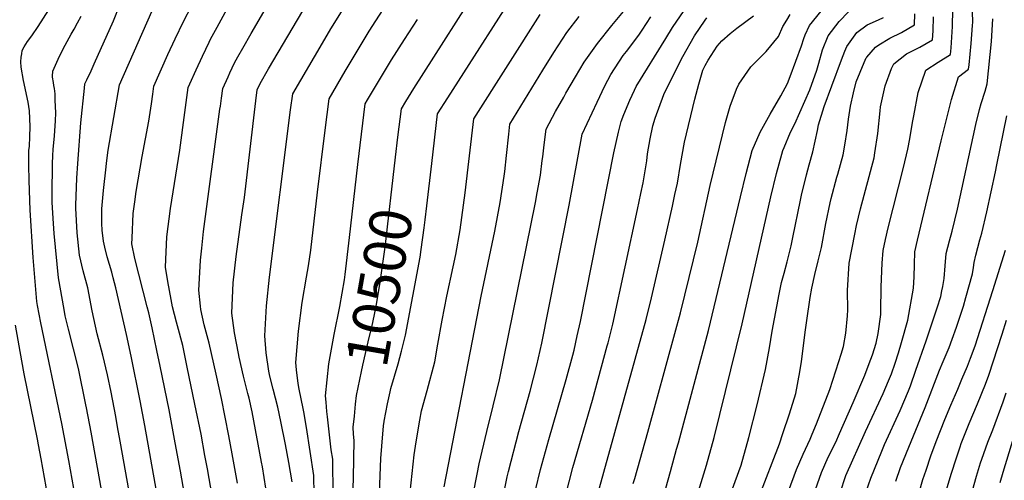
# Model space of a CAD drawing. Units: inches. Extents: x 2629866 to 2635139, y 1438258 to 1443715.
# Drawn here: x 2630618 to 2631294, y 1438910 to 1439227 of the extents above; entities that cross this region are included whole.
import ezdxf
from ezdxf.enums import TextEntityAlignment as Align

# ---------------------------------------------------------------- set-up
doc = ezdxf.new("R2010")
doc.units = ezdxf.units.IN
doc.header["$MEASUREMENT"] = 0
doc.layers.add('tile_2999_05_contour_10ft', color=74, linetype='Continuous')
doc.styles.add('Arial', font='arial.ttf')

msp = doc.modelspace()

# ---------------------------------------------------------------- linework, layer by layer
at = {"layer": 'tile_2999_05_contour_10ft'}
for p, q in [((2630897.69, 1439098.71, 10510), (2630901.06, 1439127.83, 10510)), ((2630829.1, 1438957.59, 10490), (2630828.48, 1438963.88, 10490))]:
    msp.add_line(p, q, dxfattribs=at)
for points, elevation in [([(2630767.97, 1439200.94), (2630771.33, 1439206.98), (2630777.08, 1439217.02), (2630803.45, 1439262.4), (2630812.52, 1439277.25), (2630820.6, 1439289.7), (2630832.02, 1439306.73), (2630838.81, 1439317.26), (2630861.36, 1439355.01)], 10450), ([(2630749.22, 1439213.12), (2630753.61, 1439221.33), (2630759.22, 1439231.48), (2630764.99, 1439241.51), (2630784.16, 1439273.73), (2630813.81, 1439320.42), (2630814.61, 1439321.78)], 10440), ([(2630820.26, 1438900.79), (2630820.11, 1438913.57), (2630814.95, 1438946.43), (2630813.24, 1438957.24), (2630812.82, 1438959.6), (2630810.01, 1438972.87), (2630809.31, 1438976.74), (2630808.18, 1438986.01), (2630807.82, 1438991.19), (2630809.45, 1439012.72), (2630812, 1439032.32), (2630815.08, 1439049.79), (2630816.37, 1439057.59), (2630818.08, 1439068.17), (2630822.54, 1439108.19), (2630827.78, 1439150.57), (2630829.13, 1439161.41), (2630830.5, 1439172.25), (2630841.67, 1439191.22), (2630847.1, 1439200.45), (2630858.17, 1439218.67), (2630883.91, 1439258.94)], 10480), ([(2630876.21, 1439132.17), (2630877.8, 1439145.85), (2630880.17, 1439165.31), (2630883.13, 1439170.24), (2630888.67, 1439179.34), (2630938.48, 1439257.31)], 10500), ([(2630901.06, 1439127.83), (2630905.01, 1439161.84), (2630912.02, 1439172.82), (2630965.5, 1439256.49)], 10510), ([(2630788.36, 1438897.58), (2630784.73, 1438919.55), (2630784.22, 1438922.59), (2630777.64, 1438957.25), (2630775.69, 1438966.54), (2630774.82, 1438969.89), (2630771.69, 1438981.67), (2630768.87, 1438994.69), (2630768.31, 1438997.41), (2630765.65, 1439011.55), (2630763.8, 1439025.11), (2630764.78, 1439045.73), (2630766.68, 1439063.94), (2630770.65, 1439092.6), (2630772.37, 1439104.34), (2630780.18, 1439170.8), (2630781.21, 1439178.34), (2630783.21, 1439182.66), (2630788.95, 1439192.71), (2630822.06, 1439248.98)], 10460), ([(2630805.16, 1438909.19), (2630802.88, 1438922.38), (2630800.6, 1438934.86), (2630797.44, 1438950.69), (2630795.31, 1438960.5), (2630792.22, 1438972.88), (2630789.9, 1438981.79), (2630789.2, 1438985.27), (2630787.39, 1438997.87), (2630786.41, 1439009.45), (2630787.52, 1439029.98), (2630789.72, 1439049.74), (2630804.15, 1439164.58), (2630805.66, 1439175.72), (2630826.09, 1439210.48), (2630831.83, 1439220.15), (2630851.64, 1439252.37)], 10470), ([(2630693.31, 1438902.64), (2630687.13, 1438937.17), (2630685.39, 1438946.87), (2630684.09, 1438954.01), (2630680.94, 1438970.77), (2630678.45, 1438982.66), (2630675.15, 1438996.15), (2630671.42, 1439010.84), (2630667.92, 1439026.68), (2630664.93, 1439042.51), (2630661.75, 1439054.11), (2630659.09, 1439064.9), (2630657.61, 1439080.28), (2630656.63, 1439097.15), (2630656.65, 1439099.22), (2630657.36, 1439117.68), (2630657.97, 1439127.8), (2630660.03, 1439155.62), (2630662.58, 1439179.44), (2630662.94, 1439182.59), (2630664.22, 1439185.29), (2630665.22, 1439187.28), (2630666.48, 1439189.78), (2630669.34, 1439196.2), (2630682.46, 1439225.84), (2630686.78, 1439236.67)], 10410), ([(2630712.32, 1438901.63), (2630704.02, 1438947.91), (2630700.92, 1438964.71), (2630694.71, 1438995.45), (2630691.47, 1439010.31), (2630684.21, 1439042.51), (2630682.41, 1439049.33), (2630681.34, 1439053.12), (2630678.1, 1439063.74), (2630676.48, 1439070.28), (2630675.62, 1439074.36), (2630674.75, 1439082.1), (2630674.59, 1439086.61), (2630674.51, 1439096.63), (2630675.56, 1439109.32), (2630676.03, 1439113.37), (2630677, 1439121.4), (2630678.01, 1439129.78), (2630678.95, 1439137), (2630686.59, 1439181.74), (2630712.36, 1439240.04)], 10420), ([(2630731.33, 1438900.62), (2630728.46, 1438916.52), (2630724.94, 1438935.93), (2630720.77, 1438958.68), (2630714.64, 1438988.57), (2630712.33, 1438999.44), (2630708.99, 1439014.83), (2630706.73, 1439025.2), (2630705.62, 1439029.45), (2630697.28, 1439062.53), (2630695.18, 1439072.64), (2630695.29, 1439076.53), (2630696, 1439093.36), (2630697.08, 1439101.43), (2630698.07, 1439108.51), (2630702.1, 1439132.64), (2630706.8, 1439156.74), (2630707.33, 1439159.72), (2630708.59, 1439168.81), (2630709.48, 1439175.29), (2630710.25, 1439180.89), (2630719.87, 1439202.52), (2630724.79, 1439213.33), (2630730.52, 1439225.33), (2630736.25, 1439236.17)], 10430), ([(2630932.19, 1438914.43), (2630933.58, 1438921.48), (2630938.77, 1438943.74), (2630943.26, 1438961.31), (2630947.54, 1438979.2), (2630972.33, 1439101.07), (2630973.47, 1439107.55), (2630975.59, 1439119.68), (2630976.92, 1439129.74), (2630977.27, 1439132.42), (2630978.19, 1439140.59), (2630979.51, 1439151.43), (2630986.04, 1439163.39), (2630991.6, 1439173.32), (2630993.13, 1439175.99), (2630999.76, 1439187.21), (2631005.78, 1439197.35), (2631014.81, 1439210.2), (2631024.75, 1439222.62), (2631034.91, 1439234.94)], 10540), ([(2631181.32, 1438901.57), (2631185.43, 1438913.59), (2631198.79, 1438943.71), (2631210.93, 1438969.93), (2631214.61, 1438978.63), (2631216.58, 1438983.46), (2631219.21, 1438990.72), (2631221.39, 1438997.82), (2631223.49, 1439004.95), (2631227.97, 1439020.16), (2631231.85, 1439042.21), (2631232.32, 1439049.88), (2631232.51, 1439058.38), (2631232.69, 1439067.02), (2631234.6, 1439075.11), (2631250.85, 1439143.37), (2631257.8, 1439171.78), (2631262.72, 1439187.23), (2631269.57, 1439192.53), (2631269.92, 1439195.64), (2631271.37, 1439210.27), (2631272.29, 1439222.51), (2631272.42, 1439224.82), (2631272.16, 1439239.08)], 10660), ([(2630655.29, 1438904.67), (2630651.78, 1438923.92), (2630647.15, 1438949.28), (2630632.64, 1439018.33), (2630630.41, 1439030.3), (2630629.95, 1439032.91), (2630628.67, 1439046.77), (2630627.34, 1439063.14), (2630625.42, 1439095.74), (2630624.53, 1439116), (2630624.35, 1439126.58), (2630624.35, 1439132.92), (2630624.5, 1439136.73), (2630624.75, 1439139.67), (2630625.18, 1439146.19), (2630625.22, 1439153.15), (2630624.87, 1439164), (2630623.9, 1439169.93), (2630620.83, 1439184.76), (2630619.09, 1439193.92), (2630618.98, 1439197.63), (2630619.23, 1439200.75), (2630619.49, 1439203.19), (2630619.78, 1439205.29), (2630621.28, 1439207.84), (2630623.6, 1439211.49), (2630626.48, 1439215.33), (2630630.82, 1439221.79), (2630638.18, 1439233.21)], 10390), ([(2630674.3, 1438903.65), (2630667.15, 1438943.23), (2630664.06, 1438960.04), (2630663.64, 1438962.12), (2630658.45, 1438987.09), (2630655.13, 1439000.59), (2630651.65, 1439014.12), (2630649.42, 1439023.23), (2630648.61, 1439027.55), (2630644.84, 1439049.27), (2630641.7, 1439079.72), (2630641, 1439090.03), (2630640.51, 1439101.34), (2630640.38, 1439106.69), (2630640.61, 1439127.52), (2630640.83, 1439133.34), (2630641.13, 1439137.42), (2630642, 1439146.78), (2630642.66, 1439157.01), (2630642.86, 1439162.48), (2630642.54, 1439171.31), (2630642.38, 1439175.65), (2630642.07, 1439179.22), (2630641.68, 1439181.38), (2630641.24, 1439183.48), (2630640.62, 1439187.01), (2630640.58, 1439187.83), (2630640.83, 1439191.26), (2630645.55, 1439201.41), (2630649.37, 1439209.08), (2630653.43, 1439216.59), (2630655.49, 1439220.1), (2630657.87, 1439224.35), (2630660.33, 1439229.02)], 10400), ([(2630886.31, 1438902.19), (2630888.85, 1438927.65), (2630890.29, 1438936.59), (2630892.74, 1438951.59), (2630894, 1438957.92), (2630897.91, 1438971.99), (2630903.09, 1438991.53), (2630905.25, 1439003.63), (2630908.14, 1439020.14), (2630911.3, 1439036.65), (2630915.82, 1439056.77), (2630917.58, 1439065.26), (2630920.49, 1439082.13), (2630924.04, 1439107.75), (2630929.84, 1439158.37), (2630975.42, 1439230.17)], 10520), ([(2630909.64, 1438905.65), (2630935.04, 1439036.65), (2630944.44, 1439081.42), (2630948.02, 1439100.89), (2630950.71, 1439119.14), (2630951.18, 1439122.3), (2630952.4, 1439133.16), (2630953.89, 1439147.88), (2630954.68, 1439154.9), (2630977.22, 1439191.87), (2630984.87, 1439204), (2630993.74, 1439217.79), (2631002.27, 1439228.63)], 10530), ([(2630952.88, 1438912.54), (2630953.72, 1438916.31), (2630960.81, 1438943.7), (2630968.5, 1438971.34), (2630973.23, 1438989.4), (2630976.52, 1439004.46), (2630995.43, 1439099.12), (2631004.35, 1439147.97), (2631014.5, 1439169.99), (2631019.93, 1439181.1), (2631023.96, 1439188.88), (2631032.56, 1439201.93), (2631034.78, 1439204.78), (2631043.18, 1439215.88), (2631045.5, 1439219.31), (2631051.48, 1439228.4)], 10550), ([(2630969.12, 1438889.96), (2630972.23, 1438903.42), (2630975.77, 1438917.63), (2630981.36, 1438938.2), (2630993.29, 1438979.4), (2630997.82, 1438996.22), (2630998.7, 1438999.51), (2631000.97, 1439009.47), (2631003.17, 1439019.23), (2631025.99, 1439135.2), (2631029.27, 1439149.4), (2631031.16, 1439156.7), (2631032.91, 1439161.41), (2631036.94, 1439171.18), (2631040.21, 1439178.14), (2631041.48, 1439180.71), (2631061.66, 1439213.69), (2631066.43, 1439221.11), (2631074.35, 1439232.92)], 10560), ([(2630990.59, 1438890.53), (2630997.94, 1438918.95), (2631011.38, 1438965.23), (2631021.52, 1439002.55), (2631022.05, 1439004.57), (2631025.4, 1439017.34), (2631042.29, 1439096.19), (2631044.61, 1439107.2), (2631046.16, 1439114.6), (2631048.59, 1439129.68), (2631049.25, 1439134.52), (2631050.97, 1439144.8), (2631052.79, 1439153.53), (2631054.35, 1439158.9), (2631060.38, 1439175.09), (2631072.19, 1439199.14), (2631073.41, 1439201.33), (2631081.36, 1439215.41), (2631088.67, 1439226.12), (2631089.89, 1439227.88)], 10570), ([(2631011.61, 1438888.5), (2631048.24, 1439020.76), (2631051.99, 1439035.45), (2631061.03, 1439075.13), (2631066.24, 1439098.46), (2631068.01, 1439106.55), (2631069.69, 1439114.23), (2631071.81, 1439127.03), (2631074.48, 1439142.36), (2631081.65, 1439172.05), (2631084.32, 1439182.24), (2631087.2, 1439191.98), (2631088.73, 1439195.13), (2631090.88, 1439198.65), (2631096.95, 1439208.46), (2631100.11, 1439212), (2631105.96, 1439217.04), (2631110.48, 1439220.76), (2631121.84, 1439229.22)], 10580), ([(2631039.28, 1438908.1), (2631040.38, 1438911.53), (2631049.29, 1438943.39), (2631068.02, 1439010.95), (2631071.86, 1439025.23), (2631083.64, 1439073.78), (2631092.23, 1439112.61), (2631102.61, 1439155.86), (2631105.87, 1439167.16), (2631110.31, 1439178.76), (2631111.96, 1439182.34), (2631120.15, 1439194.06), (2631121.79, 1439195.7), (2631130.6, 1439204.7), (2631139.15, 1439215.08), (2631142.11, 1439221.85), (2631144.78, 1439226.29), (2631147.19, 1439230.17)], 10590), ([(2631060.12, 1438899.08), (2631064.9, 1438916.19), (2631069.17, 1438931.53), (2631070.36, 1438935.94), (2631090.96, 1439013.18), (2631112.9, 1439104.96), (2631116.87, 1439120.8), (2631121.11, 1439136.65), (2631126.61, 1439149.21), (2631133.45, 1439161.76), (2631140.62, 1439174.32), (2631145.16, 1439182.77), (2631147.16, 1439187.53), (2631154.87, 1439208.6), (2631156.37, 1439213.71), (2631157.47, 1439216.19), (2631160.47, 1439222.6), (2631168.39, 1439232.34)], 10600), ([(2631080.49, 1438890.84), (2631089.58, 1438920.62), (2631094.87, 1438939.7), (2631114.21, 1439017.6), (2631133.89, 1439104.79), (2631137.74, 1439120.8), (2631141.39, 1439134.12), (2631142.09, 1439136.65), (2631142.95, 1439138.75), (2631147.24, 1439149.21), (2631150.34, 1439154.94), (2631160.49, 1439178.41), (2631165.39, 1439191.84), (2631166.67, 1439196.61), (2631169.28, 1439205.87), (2631173.18, 1439215.34), (2631180.75, 1439225.29), (2631187.11, 1439232)], 10610), ([(2631106.87, 1438902.51), (2631113.36, 1438920.62), (2631118.82, 1438939.7), (2631124.38, 1438962.05), (2631130.09, 1438986.36), (2631132.92, 1439001.17), (2631134.68, 1439012.74), (2631139.56, 1439038.15), (2631141.23, 1439046), (2631142.88, 1439052.53), (2631144.97, 1439060.19), (2631147.84, 1439071.25), (2631148.99, 1439076.94), (2631154.12, 1439102.6), (2631154.88, 1439105.97), (2631158.25, 1439120), (2631160.14, 1439126.9), (2631162.72, 1439135.78), (2631165.91, 1439150.34), (2631166.64, 1439154.32), (2631170.52, 1439166.84), (2631175.61, 1439181.15), (2631182.28, 1439198.93), (2631184.58, 1439204.95), (2631185.9, 1439208.09), (2631192.84, 1439217.81), (2631200.01, 1439222.9), (2631207.78, 1439226.49), (2631211.09, 1439228.13)], 10620), ([(2631125.87, 1438899.07), (2631139.72, 1438935.38), (2631142.09, 1438942.36), (2631146.7, 1438955.96), (2631150.88, 1438969.91), (2631153.75, 1438984.68), (2631154.89, 1438991.87), (2631157.61, 1439013.58), (2631158.49, 1439019.95), (2631160.79, 1439035.72), (2631162.09, 1439042.09), (2631164.13, 1439051.47), (2631166.4, 1439060.84), (2631168.63, 1439070.21), (2631171.67, 1439086.48), (2631174.58, 1439100.7), (2631175.27, 1439103.85), (2631179.1, 1439118.29), (2631179.72, 1439120.43), (2631183.56, 1439133.75), (2631184.61, 1439140.33), (2631186.2, 1439150.47), (2631187.04, 1439158.22), (2631188.47, 1439167.22), (2631190.64, 1439176.24), (2631192.47, 1439183.8), (2631197.91, 1439197.16), (2631199.38, 1439200.4), (2631199.69, 1439200.84), (2631205.71, 1439207.75), (2631208.07, 1439209.24), (2631215.63, 1439213.85), (2631223.63, 1439217.84), (2631232.51, 1439222.94), (2631232.68, 1439230.5)], 10630), ([(2631138.89, 1438883.59), (2631151.39, 1438917.61), (2631155.93, 1438928.1), (2631160.81, 1438938.54), (2631162.25, 1438941.88), (2631165.25, 1438949.04), (2631174.43, 1438972.6), (2631180.62, 1438991.9), (2631182.15, 1438996.75), (2631183.77, 1439002.21), (2631185.42, 1439011.3), (2631186.53, 1439023.27), (2631186.62, 1439027.22), (2631186.36, 1439040.67), (2631187.52, 1439059.23), (2631191.39, 1439079.29), (2631192.59, 1439085.18), (2631195.32, 1439096.68), (2631204.7, 1439131.7), (2631205.24, 1439135.09), (2631207.27, 1439148.42), (2631208.8, 1439164.01), (2631209.22, 1439166.68), (2631212.42, 1439181.05), (2631216.67, 1439192.93), (2631218.17, 1439196.33), (2631226.92, 1439203.04), (2631236.1, 1439207.6), (2631244.86, 1439212.8), (2631245.27, 1439218.91), (2631245.44, 1439228.44)], 10640), ([(2631160.16, 1438891.58), (2631168.6, 1438915.58), (2631173.23, 1438926.05), (2631178.34, 1438936.47), (2631181.03, 1438942.28), (2631190.29, 1438963.71), (2631198.34, 1438982.53), (2631201.39, 1438990.51), (2631203.6, 1438996.45), (2631206.21, 1439004.5), (2631207.44, 1439011), (2631209.26, 1439024.17), (2631209.31, 1439026.36), (2631209.55, 1439043.01), (2631210.31, 1439059.24), (2631210.93, 1439068.1), (2631212.47, 1439075.69), (2631214.33, 1439083.58), (2631224.82, 1439125.03), (2631227.81, 1439137.73), (2631229.15, 1439144.72), (2631231.18, 1439155.87), (2631232.07, 1439160.58), (2631235.07, 1439176.42), (2631240.2, 1439191.83), (2631248.69, 1439197.27), (2631257.21, 1439202.67), (2631257.66, 1439207.29), (2631258.64, 1439221.82), (2631258.79, 1439233.59)], 10650), ([(2631199.33, 1438902.64), (2631202.37, 1438911.59), (2631210.1, 1438930.27), (2631211.97, 1438934.71), (2631222.65, 1438958.21), (2631228.38, 1438971.65), (2631229.65, 1438975.11), (2631233.41, 1438985.79), (2631240.45, 1439006.01), (2631248.07, 1439028.64), (2631250.47, 1439036.35), (2631251.3, 1439040.36), (2631251.85, 1439043.22), (2631252.74, 1439048.87), (2631253.51, 1439057.4), (2631254.13, 1439065.95), (2631256.5, 1439074.75), (2631258.34, 1439081.39), (2631262.03, 1439096.48), (2631274.58, 1439154.54), (2631277.12, 1439164.85), (2631278.24, 1439169), (2631280.89, 1439177.35), (2631282.43, 1439182.49), (2631285.4, 1439211.55), (2631286.2, 1439227.13)], 10670), ([(2630828.48, 1438963.88), (2630828.04, 1438968.25), (2630830.27, 1438990.12), (2630833.95, 1439010.32), (2630837.88, 1439029.65), (2630841.09, 1439047.83), (2630841.63, 1439051.6), (2630844.65, 1439076.86), (2630850.25, 1439127.08), (2630855.33, 1439168.78), (2630856.95, 1439171.51), (2630867.9, 1439189.89), (2630873.43, 1439199), (2630882.28, 1439212.87), (2630891.18, 1439226.68)], 10490), ([(2630750.34, 1438899.61), (2630746.98, 1438918.15), (2630745.33, 1438927.25), (2630742.61, 1438941.85), (2630738.48, 1438962.61), (2630733.19, 1438988.03), (2630730.08, 1439002.78), (2630726.52, 1439016.39), (2630725.89, 1439018.8), (2630723.14, 1439029.45), (2630722.11, 1439034.43), (2630719.93, 1439046.84), (2630718.25, 1439056.66), (2630719.17, 1439077.32), (2630721.71, 1439096.85), (2630728.11, 1439137), (2630728.98, 1439143.81), (2630730.61, 1439155.89), (2630731.07, 1439159.32), (2630733.9, 1439180.04), (2630734.96, 1439182.39), (2630739.3, 1439191.99), (2630743.65, 1439201.58), (2630748.13, 1439211.07), (2630749.22, 1439213.12)], 10440), ([(2630767.62, 1438908.26), (2630764.01, 1438928.38), (2630761.74, 1438940.84), (2630756.62, 1438966.39), (2630753.08, 1438983.01), (2630748.15, 1439004.39), (2630744.85, 1439017.07), (2630742.5, 1439027.58), (2630742.18, 1439029.86), (2630741.18, 1439040.78), (2630741.36, 1439044.73), (2630742.22, 1439061.35), (2630743.07, 1439069.58), (2630744.37, 1439081.15), (2630755.62, 1439165.06), (2630755.9, 1439167.11), (2630756.65, 1439172.54), (2630757.56, 1439179.19), (2630761.26, 1439187.32), (2630762.51, 1439190), (2630765.7, 1439196.84), (2630767.97, 1439200.94)], 10450), ([(2631219.57, 1438909.55), (2631222.84, 1438919), (2631228.61, 1438933.06), (2631239.84, 1438960.18), (2631249.54, 1438985.86), (2631252.09, 1438991.73), (2631256.16, 1439001.37), (2631258.42, 1439007.24), (2631261.41, 1439015.3), (2631264.52, 1439024.97), (2631266, 1439029.88), (2631267.69, 1439035.83), (2631272.31, 1439052.07), (2631272.9, 1439056.44), (2631273.5, 1439059.76), (2631274.5, 1439064.93), (2631277.42, 1439075.31), (2631278.79, 1439080.03), (2631282.08, 1439094.53), (2631288.08, 1439122.05), (2631289, 1439126.93), (2631295.85, 1439160.6)], 10680), ([(2630847.88, 1438954.31), (2630848.78, 1438962.62), (2630849.41, 1438968.41), (2630852.75, 1438985.03), (2630853.65, 1438989.25), (2630858.16, 1439008.33), (2630859.93, 1439015.43), (2630862.6, 1439028.55), (2630865.4, 1439044.59), (2630869.01, 1439070.26), (2630876.21, 1439132.17)], 10500), ([(2630880.27, 1438998.89), (2630880.55, 1438999.94), (2630883.1, 1439009.81), (2630893.02, 1439063.41), (2630893.75, 1439068.7), (2630895.81, 1439083.57), (2630896.56, 1439089.03), (2630897.69, 1439098.71)], 10510), ([(2631201.86, 1438714), (2631218.72, 1438806.33), (2631226.14, 1438854.61), (2631230.43, 1438879.08), (2631230.86, 1438881.23), (2631233.53, 1438893.92), (2631237.17, 1438907.47), (2631238.27, 1438910.86), (2631240.43, 1438917.27), (2631243.79, 1438927.05), (2631247.31, 1438936.81), (2631253.18, 1438951.9), (2631257.3, 1438961.89), (2631262.11, 1438972.78), (2631265.07, 1438979.65), (2631268.9, 1438988.63), (2631270.98, 1438994.11), (2631274.06, 1439002.66), (2631286.17, 1439040.55), (2631294.89, 1439068.32)], 10690), ([(2631218.49, 1438711.88), (2631224.91, 1438749.93), (2631248.95, 1438878.12), (2631251.56, 1438891.79), (2631254.36, 1438903.05), (2631254.95, 1438905.37), (2631257.91, 1438915.2), (2631261, 1438925.01), (2631263.79, 1438933.31), (2631264.55, 1438935.47), (2631269.96, 1438949.23), (2631275.67, 1438962.69), (2631281.22, 1438976.32), (2631283.4, 1438982.36), (2631292.71, 1439010.66), (2631295.64, 1439020.23)], 10700), ([(2630617.93, 1438750.44), (2630618.83, 1438772.49), (2630618.94, 1438775.83), (2630620.14, 1438788.78), (2630621.25, 1438800.41), (2630622.15, 1438807.44), (2630624.31, 1438822.43), (2630630.58, 1438860.75), (2630632.56, 1438875.46), (2630633.81, 1438885.53), (2630636.29, 1438905.68), (2630632.77, 1438925.01), (2630631.02, 1438934.68), (2630630.31, 1438938.57), (2630621.15, 1438983.44), (2630619.49, 1438992.24), (2630615.17, 1439016.68)], 10380), ([(2630868.31, 1438950.75), (2630870.69, 1438962.79), (2630872.42, 1438971.01), (2630873.05, 1438973.28), (2630877.91, 1438990.27), (2630880.27, 1438998.89)], 10510), ([(2631234.86, 1438709.78), (2631239.8, 1438739.82), (2631269.29, 1438889.69), (2631272.39, 1438903.31), (2631275.11, 1438913.16), (2631277.82, 1438922.21), (2631278.66, 1438924.68), (2631282.83, 1438936.37), (2631286.25, 1438944.95), (2631293.34, 1438964.21), (2631295.37, 1438970.27)], 10710), ([(2631291.26, 1438908.79), (2631293.33, 1438915.87), (2631308.26, 1438964.48)], 10720), ([(2630833.29, 1438900.03), (2630833.04, 1438924.81), (2630831.92, 1438931.15), (2630829.46, 1438953.88), (2630829.1, 1438957.59)], 10490), ([(2630846.75, 1438896.83), (2630847.24, 1438912.16), (2630847.7, 1438937.55), (2630847.35, 1438941.85), (2630847.06, 1438946.69), (2630847.88, 1438954.31)], 10500), ([(2630865.05, 1438901.63), (2630866.01, 1438925.2), (2630866.71, 1438933.79), (2630867.95, 1438947.58), (2630868.27, 1438950.52), (2630868.31, 1438950.75)], 10510), ([(2630913.69, 1438777.95), (2630917.53, 1438803.03), (2630921.47, 1438835.1), (2630924.08, 1438862.29), (2630925.74, 1438876.27), (2630927.38, 1438887.61), (2630929.44, 1438900.41), (2630932.19, 1438914.43)], 10540), ([(2630929.01, 1438733.89), (2630929.78, 1438737.97), (2630932.87, 1438756.08), (2630934.98, 1438771.08), (2630937.58, 1438792.04), (2630943.51, 1438856.89), (2630945.2, 1438870.86), (2630946.96, 1438882.17), (2630948.91, 1438893.43), (2630951.1, 1438904.62), (2630952.88, 1438912.54)], 10550)]:
    msp.add_lwpolyline(points, dxfattribs=dict(at, elevation=elevation))

# ---------------------------------------------------------------- texts
at = {"color": 18, "style": 'Arial'}
msp.add_text('10500', height=28.8, rotation=80.10059, dxfattribs=at).set_placement((2630865.07, 1439042.71), align=Align.MIDDLE_CENTER)

doc.saveas('drawing.dxf')
